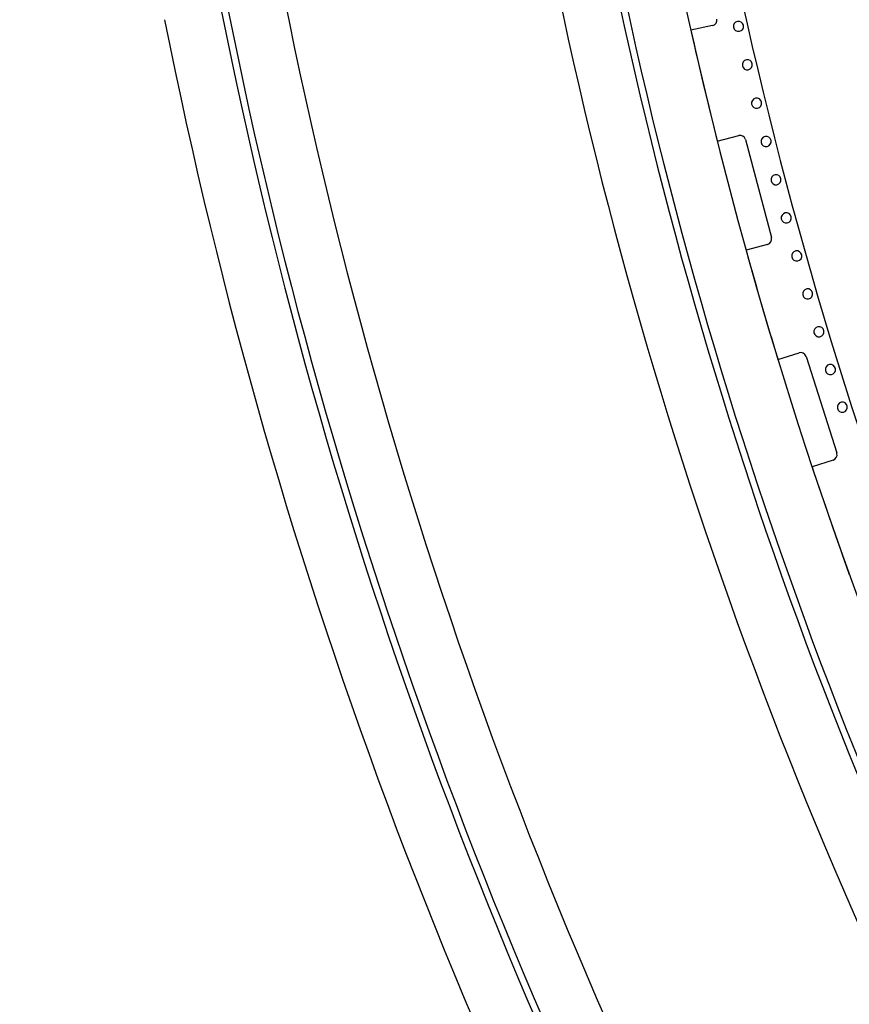
# Model space of a CAD drawing. Units: millimetres. Extents: x 743 to 25675, y -3940 to 13303.
# Drawn here: x 13843 to 14579, y 3859 to 4733 of the extents above; entities that cross this region are included whole.
import ezdxf

# ---------------------------------------------------------------- set-up
doc = ezdxf.new("R2010")
doc.units = ezdxf.units.MM
doc.header["$LTSCALE"] = 100
doc.header["$PDSIZE"] = -1
doc.styles.get("Standard").update_dxf_attribs({"font": 'isocpeur.ttf'})
doc.dimstyles.new('Мой стиль', dxfattribs={"dimtxt": 350, "dimasz": 320, "dimexe": 30, "dimexo": 30, "dimgap": 30, "dimtad": 0, "dimdec": 0, "dimrnd": 50, "dimtxsty": 'Standard', "dimcen": 2.5, "dimadec": 0, "dimazin": 0, "dimtfac": 1, "dimtdec": 0, "dimtmove": 1, "dimatfit": 3, "dimfxl": 0, "dimarcsym": 0})

# ---------------------------------------------------------------- blocks, each defined once
blk = doc.blocks.new('*D4')
at = {"color": 0, "lineweight": -2}
for p, q in [((24640, 8045.02), (24640, -2901.94)), ((2851.51, 1843.72), (2851.51, -2901.94)), ((3171.51, -2871.94), (13173.26, -2871.94)), ((24320, -2871.94), (14318.26, -2871.94))]:
    blk.add_line(p, q, dxfattribs=at)
at = {"color": 0}
for points in [[(3171.51, -2818.61), (3171.51, -2925.28), (2851.51, -2871.94)], [(24320, -2818.61), (24320, -2925.28), (24640, -2871.94)]]:
    blk.add_solid(points, dxfattribs=at)
at = {"layer": 'Defpoints', "color": 0}
for p in [(24640, 8075.02), (2851.51, 1873.72), (2851.51, -2871.94)]:
    blk.add_point(p, dxfattribs=at)
at = {"color": 0, "lineweight": 5, "insert": (13745.76, -2871.94), "char_height": 350, "attachment_point": 5}
blk.add_mtext('21800', dxfattribs=at)
blk = doc.blocks.new('*D5')
at = {"color": 0, "lineweight": -2}
for p, q in [((25675.05, 4766.65), (25675.05, -3740.81)), ((2851.51, -559.11), (2851.51, -3740.81)), ((3171.51, -3710.81), (13655.78, -3710.81)), ((25355.05, -3710.81), (14870.78, -3710.81))]:
    blk.add_line(p, q, dxfattribs=at)
at = {"color": 0}
for points in [[(3171.51, -3657.48), (3171.51, -3764.15), (2851.51, -3710.81)], [(25355.05, -3657.48), (25355.05, -3764.15), (25675.05, -3710.81)]]:
    blk.add_solid(points, dxfattribs=at)
at = {"layer": 'Defpoints', "color": 0}
for p in [(25675.05, 4796.65), (2851.51, -529.11), (25675.05, -3710.81)]:
    blk.add_point(p, dxfattribs=at)
at = {"color": 0, "lineweight": 5, "insert": (14263.28, -3710.81), "char_height": 350, "attachment_point": 5}
blk.add_mtext('22800', dxfattribs=at)
blk = doc.blocks.new('*D6')
at = {"color": 0, "lineweight": -2}
for p, q in [((17888.41, 11452.55), (1850.85, 11452.55)), ((1880.85, 11132.55), (1880.85, 5443.75)), ((1880.85, -1320.04), (1880.85, 4368.75)), ((6764.53, -1640.04), (1850.85, -1640.04))]:
    blk.add_line(p, q, dxfattribs=at)
at = {"color": 0}
for points in [[(1827.52, 11132.55), (1934.19, 11132.55), (1880.85, 11452.55)], [(1827.52, -1320.04), (1934.19, -1320.04), (1880.85, -1640.04)]]:
    blk.add_solid(points, dxfattribs=at)
at = {"layer": 'Defpoints', "color": 0}
for p in [(1880.85, 11452.55), (17918.41, 11452.55), (6794.53, -1640.04)]:
    blk.add_point(p, dxfattribs=at)
at = {"color": 0, "lineweight": 5, "insert": (1880.85, 4906.25), "char_height": 350, "attachment_point": 5, "rotation": 90}
blk.add_mtext('13100', dxfattribs=at)
blk = doc.blocks.new('*D7')
at = {"color": 0, "lineweight": -2}
for p, q in [((18494.79, 13301.01), (942.92, 13301.01)), ((972.92, 12981.01), (972.92, 5959.71)), ((972.92, -2206.59), (972.92, 4814.71)), ((8150.67, -2526.59), (942.92, -2526.59))]:
    blk.add_line(p, q, dxfattribs=at)
at = {"color": 0}
for points in [[(919.58, 12981.01), (1026.25, 12981.01), (972.92, 13301.01)], [(919.58, -2206.59), (1026.25, -2206.59), (972.92, -2526.59)]]:
    blk.add_solid(points, dxfattribs=at)
at = {"layer": 'Defpoints', "color": 0}
for p in [(18524.79, 13301.01), (972.92, -2526.59), (8180.67, -2526.59)]:
    blk.add_point(p, dxfattribs=at)
at = {"color": 0, "lineweight": 5, "insert": (972.92, 5387.21), "char_height": 350, "attachment_point": 5, "rotation": 90}
blk.add_mtext('15850', dxfattribs=at)

msp = doc.modelspace()

# ---------------------------------------------------------------- linework, layer by layer
at = {"color": 7, "linetype": 'Continuous'}
for p, q in [((14457.96, 4727.86), (14438.7, 4723.78)), ((14462.13, 4625.3), (14481.16, 4630.34)), ((14487.28, 4626.78), (14510.28, 4539.76)), ((14506.72, 4533.65), (14487.68, 4528.62)), ((14515.98, 4431.42), (14534.74, 4437.39)), ((14541.03, 4434.15), (14568.33, 4348.38)), ((14565.08, 4342.1), (14546.32, 4336.12))]:
    msp.add_line(p, q, dxfattribs=at)
at = {"color": 4}
msp.add_arc((14344.72, 6964.46), 3229.76, 164.48857, 268.98497, dxfattribs=at)
at = {"color": 7, "linetype": 'Continuous'}
for centre, radius, start, end in [((18386.25, 5610.89), 3996, 191.24468, 229.23889), ((18386.25, 5610.89), 4046, 191.24468, 229.24156), ((18386.25, 5610.89), 4103, 191.24468, 228.97604), ((18386.25, 5610.89), 4097, 191.24468, 228.97604), ((18386.25, 5610.89), 4154, 191.24468, 229.24156), ((18386.13, 5610.07), 4393, 191.23468, 229.24289), ((18386.13, 5610.07), 4450, 191.23468, 229.13982), ((18386.13, 5610.07), 4444, 191.23468, 229.13982), ((18386.13, 5610.07), 4501, 191.23468, 229.17228), ((14456.93, 4732.76), 5, 281.95715, 11.24468), ((14480.97, 4727.27), 4.5, 11.24468, 191.24468), ((18386.25, 5610.89), 4046, 192.66528, 194.09885), ((14480.97, 4727.27), 4.5, 191.24468, 11.24468), ((14488.85, 4693.1), 4.5, 11.24468, 191.24468), ((14488.85, 4693.1), 4.5, 191.24468, 11.24468), ((14497.04, 4659), 4.5, 11.24468, 191.24468), ((14497.04, 4659), 4.5, 191.24468, 11.24468), ((14482.44, 4625.5), 5, 14.80698, 104.80698), ((14505.53, 4624.97), 4.5, 11.24468, 191.24468), ((14505.53, 4624.97), 4.5, 191.24468, 11.24468), ((14514.31, 4591.02), 4.5, 11.24468, 191.24468), ((14514.31, 4591.02), 4.5, 191.24468, 11.24468), ((14523.39, 4557.15), 4.5, 11.24468, 191.24468), ((14523.39, 4557.15), 4.5, 191.24468, 11.24468), ((14505.44, 4538.48), 5, 284.80698, 11.24468), ((14505.44, 4538.48), 5, 11.24468, 14.80698), ((18386.25, 5610.89), 4046, 195.51511, 196.94868), ((14532.77, 4523.35), 4.5, 11.24468, 191.24468), ((14532.77, 4523.35), 4.5, 191.24468, 11.24468), ((14542.44, 4489.64), 4.5, 11.24468, 191.24468), ((14542.44, 4489.64), 4.5, 191.24468, 11.24468), ((14552.41, 4456.02), 4.5, 11.24468, 191.24468), ((14552.41, 4456.02), 4.5, 191.24468, 11.24468), ((14536.26, 4432.63), 5, 17.65681, 107.65681), ((14562.68, 4422.49), 4.5, 11.24468, 191.24468), ((14562.68, 4422.49), 4.5, 191.24468, 11.24468), ((14573.23, 4389.04), 4.5, 11.24468, 191.24468), ((14573.23, 4389.04), 4.5, 191.24468, 11.24468), ((14563.56, 4346.86), 5, 287.65681, 11.24468), ((14563.56, 4346.86), 5, 11.24468, 17.65681), ((18386.25, 5610.89), 4046, 198.36493, 199.79851)]:
    msp.add_arc(centre, radius, start, end, dxfattribs=at)

# ---------------------------------------------------------------- dimensions: what is measured, and where the dimension line sits
at = {"lineweight": 5}
for base, p1, p2, picture, middle in [((972.92, -2526.59), (18524.79, 13301.01), (8180.67, -2526.59), '*D7', (972.92, 5387.21)), ((1880.85, 11452.55), (6794.53, -1640.04), (17918.41, 11452.55), '*D6', (1880.85, 4906.25))]:
    dim = msp.add_linear_dim(base=base, p1=p1, p2=p2, angle=90, dimstyle='Мой стиль', dxfattribs=at)
    dim.commit()
    dim.dimension.update_dxf_attribs({"geometry": picture, "text_midpoint": middle})
for base, p1, p2, picture, middle in [((2851.51, -2871.94), (24640, 8075.02), (2851.51, 1873.72), '*D4', (13745.76, -2871.94)), ((25675.05, -3710.81), (2851.51, -529.11), (25675.05, 4796.65), '*D5', (14263.28, -3710.81))]:
    dim = msp.add_linear_dim(base=base, p1=p1, p2=p2, dimstyle='Мой стиль', dxfattribs=at)
    dim.commit()
    dim.dimension.update_dxf_attribs({"geometry": picture, "text_midpoint": middle})

doc.saveas('drawing.dxf')
